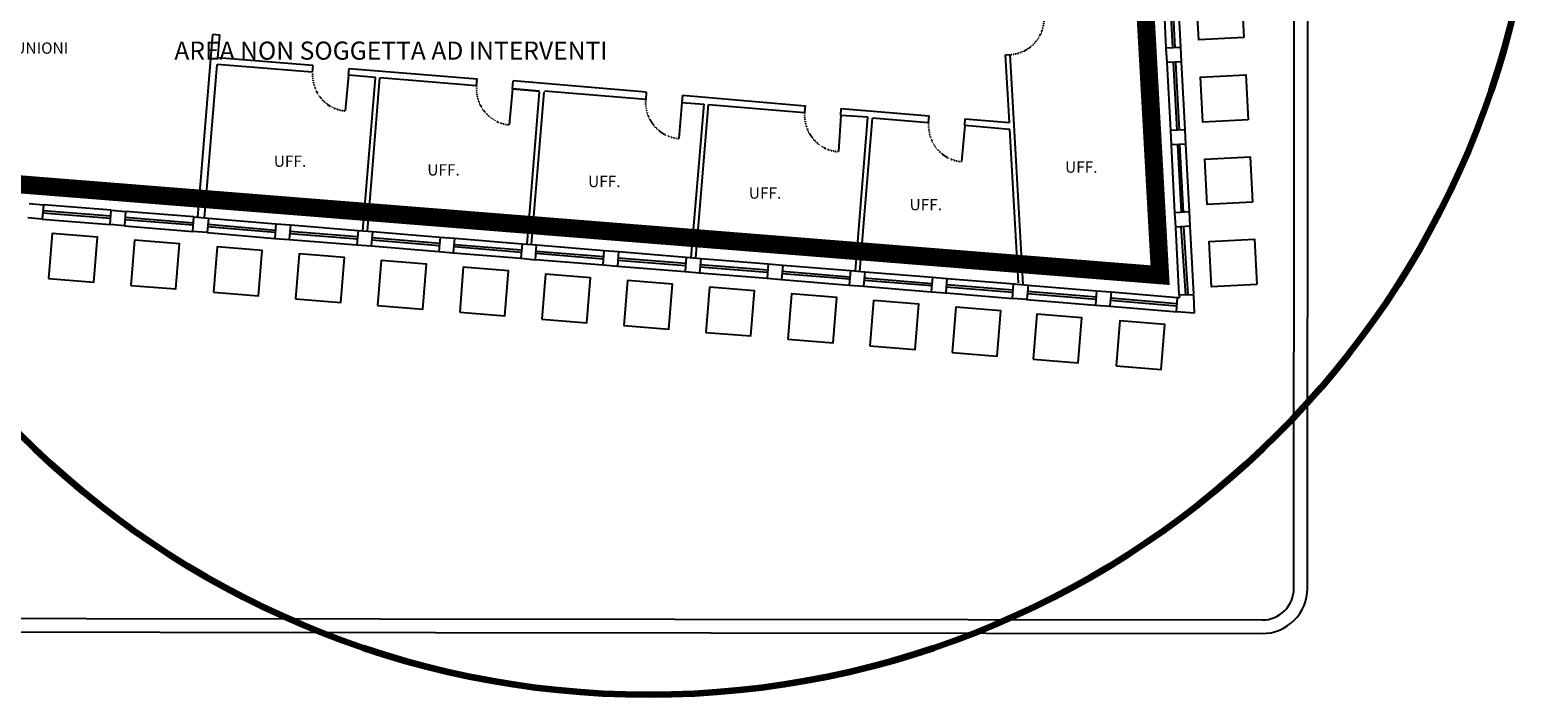
# Model space of a CAD drawing. Units: millimetres. Extents: x -464 to 10185, y -842 to 7868.
# Drawn here: x 6852 to 10185, y -842 to 627 of the extents above; entities that cross this region are included whole.
import ezdxf
from ezdxf.enums import TextEntityAlignment as Align

# ---------------------------------------------------------------- set-up
doc = ezdxf.new("R2010")
doc.units = ezdxf.units.MM
doc.header["$LTSCALE"] = 5
doc.linetypes.add('PC_DASH_9', pattern=[0.176389, 0.070556, -0.105833])
for name, color, linetype in [('005', 105, 'Continuous'), ('010', 9, 'Continuous'), ('018', 5, 'Continuous'), ('0225', 7, 'Continuous'), ('050', 1, 'Continuous'), ('PORTE', 5, 'Continuous'), ('SQUADRATURA', 105, 'Continuous'), ('TESTI', 2, 'Continuous'), ('ZONAESCLUSA', 252, 'Continuous')]:
    doc.layers.add(name, color=color, linetype=linetype)
doc.styles.add('ARIAL', font='arial.ttf')
doc.styles.add('ARIALBLACK', font='txt')

msp = doc.modelspace()

# ---------------------------------------------------------------- linework, layer by layer
at = {"layer": '005'}
for p, q in [((9369.6, 738.1), (9377, 587.9)), ((9374.6, 738.1), (9382.5, 588.2)), ((9379, 555.2), (9387, 406.1)), ((9384, 555.7), (9392, 406.3)), ((9388.4, 373.7), (9396.6, 224.5)), ((9393, 374.4), (9401.1, 224.8)), ((7030, 210.8), (6880.2, 223)), ((7030.4, 215.8), (6880.6, 228)), ((7212.7, 195.9), (7061.9, 208.1)), ((7213.1, 200.9), (7062.3, 213.1)), ((7244.5, 193.3), (7393.9, 180.5)), ((7244.9, 198.2), (7394.4, 185.4)), ((7426, 178), (7575.5, 166.2)), ((7426.4, 183), (7575.9, 171.2)), ((7607.7, 168.6), (7757.2, 156.3)), ((9395.8, 192.5), (9405.9, 41.7)), ((9402, 192.8), (9410.9, 42)), ((7607.3, 163.6), (7756.8, 151.3)), ((7788.7, 148.8), (7938.2, 136.6)), ((7789.1, 153.7), (7938.6, 141.5)), ((7970.1, 133.9), (8119.6, 121.7)), ((7970.5, 138.9), (8120, 126.7)), ((8151.5, 119.1), (8301, 106.9)), ((8151.9, 124.1), (8301.4, 111.9)), ((8332.9, 104.3), (8482.4, 92.1)), ((8333.3, 109.3), (8482.8, 97.1)), ((8514.3, 89.5), (8663.8, 77.3)), ((8514.7, 94.5), (8664.2, 82.3)), ((8695.7, 74.7), (8845.2, 62.5)), ((8696.1, 79.7), (8845.6, 67.5)), ((8877.1, 59.9), (9023.4, 48)), ((8877.5, 64.9), (9024.4, 52.9)), ((9056.5, 45.1), (9208, 32.9)), ((9056.9, 50.1), (9208.4, 37.9)), ((9240.3, 35.3), (9387, 23.2)), ((9239.9, 30.3), (9386.5, 18.2))]:
    msp.add_line(p, q, dxfattribs=at)
at = {"layer": '010', "linetype": 'Continuous', "flags": 128}
msp.add_lwpolyline([(9651.1, 7758.7, 0.414127), (9581.2, 7828.7), (-164, 7837.9, 0.414266), (-234.1, 7767.9), (-240.5, -594.7, 0.414091), (-170.5, -664.7), (9575.7, -676.2, 0.41437), (9645.8, -606.3)], format="xyb", close=True, dxfattribs=at)
at = {"layer": '010', "linetype": 'Continuous'}
for points in [[(9535, 610.6), (9435.2, 605.4), (9429.9, 705.3), (9529.8, 710.5)], [(9544.5, 428.7), (9444.6, 423.5), (9439.4, 523.3), (9539.3, 528.5)], [(9554, 246.9), (9454.1, 241.7), (9448.9, 341.6), (9548.8, 346.8)], [(6893.1, 78), (6992.8, 69.9), (7000.8, 169.6), (6901.1, 177.6)], [(7074.7, 63.1), (7174.4, 55.1), (7182.5, 154.7), (7082.8, 162.8)], [(7257.4, 48.3), (7357, 40.2), (7365.1, 139.9), (7265.4, 147.9)], [(9563.5, 65.2), (9463.6, 60), (9458.4, 159.8), (9558.3, 165)], [(7439.1, 33), (7538.7, 25), (7546.8, 124.6), (7447.1, 132.7)], [(7620.3, 18.6), (7719.9, 10.5), (7728, 110.2), (7628.3, 118.2)], [(7801.7, 3.7), (7901.3, -4.3), (7909.4, 95.4), (7809.7, 103.4)], [(7983, -11.9), (8082.7, -19.9), (8090.7, 79.7), (7991, 87.8)], [(8164.5, -25.9), (8264.1, -33.9), (8272.2, 65.8), (8172.5, 73.8)], [(8345.9, -40.7), (8445.5, -48.7), (8453.6, 50.9), (8353.9, 59)], [(8527.3, -55.5), (8626.9, -63.5), (8635, 36.1), (8535.3, 44.2)], [(8708.6, -70.3), (8808.3, -78.3), (8816.4, 21.3), (8716.7, 29.4)], [(8890, -85.1), (8989.7, -93.1), (8997.8, 6.5), (8898.1, 14.6)], [(9069.4, -99.9), (9169.1, -107.9), (9177.2, -8.3), (9077.5, -0.2)], [(9252.8, -114.7), (9352.5, -122.7), (9360.6, -23.1), (9260.9, -15)]]:
    msp.add_lwpolyline(points, close=True, dxfattribs=at)
at = {"layer": '018', "linetype": 'Continuous', "flags": 128}
msp.add_lwpolyline([(9681.1, 7758.6, 0.414127), (9581.2, 7858.7), (-164, 7867.9, 0.414266), (-264.1, 7767.9), (-270.5, -594.7, 0.414091), (-170.6, -694.7), (9575.6, -706.2, 0.41437), (9675.8, -606.3)], format="xyb", close=True, dxfattribs=at)
at = {"layer": '0225'}
for p, q in [((9363.7, 587.2), (9356.1, 737)), ((9395.7, 588.8), (9388.1, 738.6)), ((9373.4, 405.5), (9365.4, 555.2)), ((9405.3, 407.2), (9397.4, 556.9)), ((9382.6, 223.7), (9374.8, 373.5)), ((9414.6, 225.4), (9406.8, 375.2)), ((7031.5, 229.2), (6881.7, 241.4)), ((6879, 209.5), (7028.8, 197.3)), ((7214.2, 214.3), (7063.3, 226.6)), ((7246.1, 211.7), (7395.5, 198.9)), ((7060.7, 194.7), (7211.5, 182.5)), ((7243.3, 179.8), (7392.8, 167)), ((7427.4, 196.5), (7576.9, 184.6)), ((7608.8, 182), (7758.3, 169.8)), ((7790.2, 167.2), (7939.7, 155)), ((9392.4, 42.1), (9384.5, 191.9)), ((9424.3, 43.8), (9416.4, 193.6)), ((7424.9, 164.6), (7574.4, 152.7)), ((7606.2, 150.1), (7755.7, 137.9)), ((7787.6, 135.3), (7937.1, 123.1)), ((7971.6, 152.4), (8121.1, 140.2)), ((8153, 137.6), (8302.5, 125.4)), ((7969, 120.5), (8118.5, 108.3)), ((8150.4, 105.7), (8299.9, 93.5)), ((8334.4, 122.8), (8483.9, 110.6)), ((8515.8, 108), (8665.3, 95.8)), ((8331.8, 90.9), (8481.3, 78.7)), ((8513.2, 76.1), (8662.7, 63.9)), ((8697.2, 93.2), (8846.7, 81)), ((8878.6, 78.4), (9028.1, 66.2)), ((8694.6, 61.3), (8844.1, 49.1)), ((8876, 46.5), (9025.5, 34.3)), ((9056.6, 63.7), (9209.5, 51.4)), ((9241.4, 48.8), (9388.4, 36.6)), ((9054.7, 31.7), (9206.9, 19.5)), ((9238.8, 16.9), (9388.3, 4.5))]:
    msp.add_line(p, q, dxfattribs=at)
at = {"layer": '050'}
for p, q in [((7222.5, 213.7), (7256.3, 617.1)), ((7271.3, 615.9), (7256.3, 617.1)), ((7267.1, 566.2), (7271.3, 616)), ((9008.3, 572.5), (9018.3, 573)), ((9016.8, 422.7), (9008.3, 572.5)), ((9047.1, 65.2), (9018.3, 573)), ((9395.7, 588.9), (9363.7, 587.2)), ((9365.4, 555.2), (9363.7, 587.2)), ((9397.4, 556.9), (9395.7, 588.9)), ((7237.5, 212.4), (7265.9, 551.2)), ((7237.5, 212.4), (7265.9, 551.2)), ((7475.8, 534.1), (7265.9, 551.2)), ((7477.1, 549), (7267.1, 566.2)), ((7477.1, 549), (7475.8, 534.1)), ((7555.6, 527.6), (7557, 542.5)), ((7557, 542.5), (7840.2, 519.2)), ((9397.4, 556.9), (9365.4, 555.2)), ((7615.3, 522.1), (7555.6, 527.6)), ((7587.9, 183.7), (7615.4, 522.5)), ((7597.9, 182.9), (7625.3, 521.7)), ((7838.9, 504.2), (7625.3, 521.7)), ((7838.9, 504.2), (7840.2, 519.2)), ((7918.7, 497.6), (7920.1, 514.9)), ((7918.7, 497.6), (7920.2, 514.9)), ((8214.2, 489.9), (7920.1, 514.9)), ((7918.4, 497.4), (7978.4, 492.1)), ((7978.4, 492.1), (7918.7, 497.6)), ((7950.7, 154.3), (7978.3, 491.1)), ((7960.7, 153.5), (7988.3, 490.3)), ((8212.9, 473.8), (7989, 491.9)), ((8214.2, 489.9), (8212.9, 473.8)), ((8293.9, 483.2), (8292.6, 467.3)), ((8292.6, 467.3), (8342, 463.3)), ((8293.9, 483.2), (8565.4, 460.1)), ((8313.5, 124.5), (8342, 463.3)), ((8323.5, 123.7), (8352, 462.8)), ((8352, 462.8), (8564.2, 445.2)), ((8565.4, 460.2), (8564.2, 445.2)), ((8644.2, 438.6), (8645.2, 453.7)), ((8704, 434.6), (8644.2, 438.6)), ((8645.2, 453.7), (8839.4, 437.5)), ((8676.3, 94.9), (8704, 434.6)), ((8838.3, 422.4), (8839.4, 437.5)), ((8686.3, 94.1), (8713.9, 432.7)), ((8838.3, 422.4), (8713.9, 432.7)), ((8918, 416.2), (8919.3, 430.8)), ((9017.6, 407.3), (8918, 416.2)), ((8919.3, 430.8), (9016.8, 422.7)), ((9036.8, 68.7), (9017.6, 407.3)), ((9405.3, 406.9), (9373.4, 405.5)), ((9374.8, 373.5), (9373.4, 405.5)), ((9406.8, 374.9), (9405.3, 406.9)), ((9406.8, 375.2), (9374.8, 373.5)), ((9414.6, 225.5), (9382.6, 223.7)), ((9384.5, 191.7), (9382.6, 223.7)), ((9416.4, 193.6), (9414.6, 225.5)), ((7395.5, 198.9), (7392.8, 167)), ((7393.1, 167), (7425, 164.6)), ((7395.5, 198.9), (7427.4, 196.5)), ((7427.4, 196.5), (7424.9, 164.6)), ((7576.9, 184.6), (7574.4, 152.7)), ((7576.9, 184.6), (7608.8, 182)), ((7608.8, 182), (7606.2, 150.1)), ((7758.3, 169.8), (7755.7, 137.9)), ((7758.3, 169.8), (7790.2, 167.2)), ((7790.2, 167.2), (7787.6, 135.3)), ((9416.4, 193.6), (9384.5, 191.9)), ((7574.3, 152.7), (7606.2, 150.1)), ((7755.7, 137.9), (7787.6, 135.3)), ((7939.7, 155), (7937.1, 123.1)), ((7939.7, 155), (7971.6, 152.4)), ((7969, 119.7), (7971.6, 152.4)), ((8118.5, 108.3), (8121.1, 140.2)), ((8121.1, 140.2), (8153, 137.6)), ((8153, 137.6), (8150.4, 105.7)), ((7937.1, 123.1), (7969, 119.7)), ((8118.5, 108.3), (8150.4, 105.7)), ((8302.5, 125.4), (8299.9, 93.5)), ((8302.5, 125.4), (8334.4, 122.8)), ((8334.4, 122.8), (8331.8, 90.9)), ((8483.9, 110.6), (8481.3, 78.7)), ((8483.9, 110.6), (8515.8, 108)), ((8515.8, 108), (8513.2, 76.1)), ((8299.9, 93.5), (8331.8, 90.9)), ((8481.3, 78.7), (8513.2, 76.1)), ((8665.3, 95.8), (8662.7, 63.9)), ((8665.3, 95.8), (8681.3, 94.5)), ((8665.3, 95.8), (8697.2, 93.2)), ((8697.2, 93.2), (8694.6, 61.3)), ((8846.7, 81), (8844.1, 49.1)), ((8846.7, 81), (8878.6, 78.4)), ((8846.7, 81), (8878.6, 78.4)), ((8878.6, 78.4), (8876, 46.5)), ((8662.7, 63.9), (8694.6, 61.3)), ((8844.1, 49.1), (8876, 46.5)), ((9209.5, 51.4), (9206.9, 19.5)), ((9209.5, 51.4), (9241.4, 48.8)), ((9241.4, 48.8), (9238.8, 16.9)), ((9386.3, 4.6), (9388.4, 36.6)), ((9388.4, 36.6), (9393, 36.2)), ((9392.4, 42.1), (9393, 36.2)), ((9424.4, 41.5), (9392.4, 42.1)), ((9426.1, 1.6), (9424.4, 41.5)), ((9206.9, 19.5), (9238.8, 16.9)), ((9426.1, 1.6), (9386.3, 4.6))]:
    msp.add_line(p, q, dxfattribs=at)
at = {"layer": '050', "linetype": 'Continuous'}
for p, q in [((6849.8, 244.1), (6881.7, 241.4)), ((6881.7, 241.4), (6879, 209.5)), ((6879, 209.5), (6847.2, 212.2)), ((7028.8, 197.3), (7031.5, 229.2)), ((7031.5, 229.2), (7063.3, 226.6)), ((7063.3, 226.6), (7060.7, 194.7)), ((7211.5, 182.5), (7214.2, 214.3)), ((7214.2, 214.3), (7246.1, 211.7)), ((7246.1, 211.7), (7243.4, 179.8)), ((7060.7, 194.7), (7028.8, 197.3)), ((7243.4, 179.8), (7211.5, 182.5)), ((9023.5, 34.3), (9026.1, 66.2)), ((9055.4, 31.7), (9023.5, 34.3)), ((9026.1, 66.2), (9058, 63.6)), ((9058, 63.6), (9055.4, 31.7))]:
    msp.add_line(p, q, dxfattribs=at)
at = {"layer": 'PORTE'}
for p, q in [((7555.6, 527.6), (7548.2, 448.7)), ((7918.4, 497.4), (7911.4, 417.8)), ((8292.6, 467.3), (8286.2, 387.6)), ((8644.2, 438.6), (8638.8, 358.6)), ((8918, 416.2), (8911, 336.5))]:
    msp.add_line(p, q, dxfattribs=at)
at = {"layer": 'PORTE', "linetype": 'PC_DASH_9'}
for centre, radius, start, end in [((9013.7, 652.9), 80, 273.2461, 3.2461), ((7555.5, 527.2), 78.9, 176.3375, 264.6958), ((7918.4, 497.3), 79.8, 174.0434, 264.9576), ((8292.6, 467.3), 80, 175.3701, 265.3701), ((8644.2, 438.6), 80.2, 175.3303, 266.1589), ((8918, 416.2), 80, 175.5528, 264.9281)]:
    msp.add_arc(centre, radius, start, end, dxfattribs=at)
at = {"layer": 'SQUADRATURA', "color": 6, "lineweight": 100}
msp.add_circle((8219.5, 1123.8), 1965.5, dxfattribs=at)
at = {"layer": 'ZONAESCLUSA', "linetype": 'Continuous', "const_width": 40, "flags": 128}
msp.add_lwpolyline([(8721.5, 2556.4), (9212.4, 2546.8), (9349.9, 85.6), (6539.2, 309.5), (6393.3, 667.6), (7131.1, 1081.8), (7278.2, 981.2), (8438.6, 886.8), (8570.4, 1081.4), (8509.6, 2167.5), (8741.9, 2174.8), (8735.1, 2302.1), (8731.5, 2369.2), (8726.1, 2469.9)], close=True, dxfattribs=at)

# ---------------------------------------------------------------- texts
at = {"layer": 'TESTI', "color": 105, "style": 'ARIAL'}
for s, p in [('SALA RIUNIONI', (6697.6, 567.1)), ('UFF.', (7390.8, 317.2)), ('UFF.', (9139.9, 304.2)), ('UFF.', (7730.1, 298)), ('UFF.', (8085.5, 272.4)), ('UFF.', (8440.8, 246.8)), ('UFF.', (8796.1, 221.2))]:
    msp.add_text(s, height=25, dxfattribs=at).set_placement(p, align=Align.BOTTOM_LEFT)
at = {"layer": 'ZONAESCLUSA', "linetype": 'Continuous', "style": 'ARIALBLACK'}
msp.add_text('AREA NON SOGGETTA AD INTERVENTI', height=40, dxfattribs=at).set_placement((7170.9, 549.3), align=Align.BOTTOM_LEFT)

doc.saveas('drawing.dxf')
